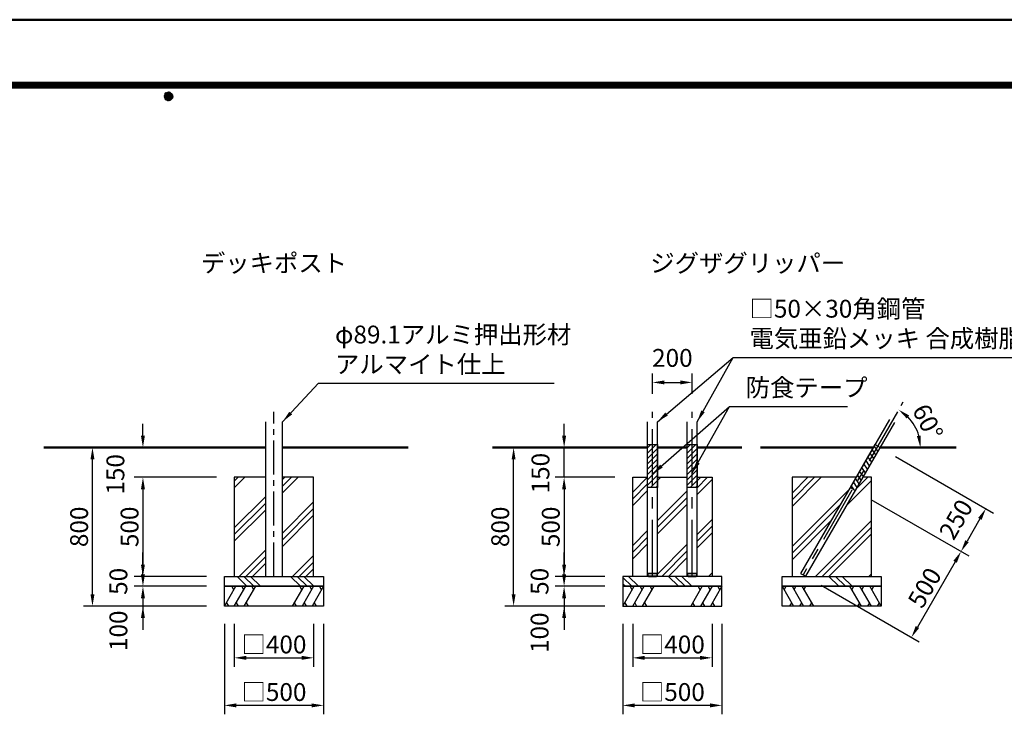
# Model space of a CAD drawing. Units: millimetres. Extents: x 0 to 29700, y 0 to 21000.
# Drawn here: x 13929 to 22201, y 15160 to 21000 of the extents above; entities that cross this region are included whole.
import ezdxf
from ezdxf.enums import TextEntityAlignment as Align

# ---------------------------------------------------------------- set-up
doc = ezdxf.new("R2010")
doc.units = ezdxf.units.MM
doc.header["$LTSCALE"] = 15
doc.linetypes.add('CENTER', pattern=[50.8, 31.75, -6.35, 6.35, -6.35])
doc.linetypes.add('CENTER2', pattern=[28.575, 19.05, -3.175, 3.175, -3.175])
doc.layers.get('0').update_dxf_attribs({"lineweight": 50})
doc.layers.get('DEFPOINTS').update_dxf_attribs({"lineweight": 50})
for name, color, linetype in [('P001', 131, 'Continuous'), ('P003', 231, 'Continuous'), ('P008', 241, 'Continuous'), ('P019', 71, 'Continuous'), ('P919', 75, 'Continuous'), ('P_1CENTER', 2, 'CENTER2'), ('P_3TEXT', 60, 'Continuous'), ('P_5DRAWFRAME', 104, 'Continuous')]:
    doc.layers.add(name, color=color, linetype=linetype)
doc.layers.add('P_2DIM', color=6, linetype='Continuous', lineweight=25)
doc.layers.add('P_7THICK', color=7, linetype='Continuous', lineweight=50)
doc.styles.add('BIGFONT', font='simplex.shx', dxfattribs={"bigfont": 'bigfont.shx'})
doc.dimstyles.new('DIMBIGFONT$0', dxfattribs={"dimscale": 50, "dimtxt": 3, "dimasz": 2, "dimexe": 1.5, "dimexo": 3, "dimgap": 0.75, "dimtad": 1, "dimdec": 0, "dimdsep": 46, "dimtxsty": 'BIGFONT', "dimcen": 0, "dimclrd": 256, "dimclre": 256, "dimclrt": 230, "dimadec": 0, "dimazin": 0, "dimtfac": 0.6, "dimtdec": 0, "dimtofl": 0, "dimtmove": 2, "dimatfit": 3, "dimfxl": 1, "dimtvp": 1, "dimtolj": 1, "dimarcsym": 0})
doc.dimstyles.new('DIMBIGFONT$2', dxfattribs={"dimscale": 50, "dimtxt": 3, "dimasz": 2, "dimexe": 1.5, "dimexo": 3, "dimgap": 0.75, "dimtad": 1, "dimdec": 1, "dimdsep": 46, "dimtxsty": 'BIGFONT', "dimcen": 0, "dimclrt": 230, "dimadec": 1, "dimazin": 0, "dimtfac": 0.6, "dimtdec": 1, "dimtofl": 0, "dimtmove": 0, "dimatfit": 3, "dimfxl": 1, "dimtvp": 1, "dimtolj": 1, "dimarcsym": 0})
doc.dimstyles.new('DIMBIGFONT$7', dxfattribs={"dimscale": 50, "dimtxt": 3, "dimasz": 2, "dimexe": 1.5, "dimexo": 3, "dimgap": 0.75, "dimtad": 1, "dimdec": 0, "dimdsep": 46, "dimtxsty": 'BIGFONT', "dimcen": 0, "dimclrd": 256, "dimclre": 256, "dimclrt": 230, "dimadec": 0, "dimazin": 0, "dimtfac": 0.6, "dimtdec": 0, "dimtofl": 0, "dimtmove": 2, "dimatfit": 3, "dimfxl": 1, "dimtvp": 1, "dimtolj": 1, "dimarcsym": 0})
pattern_1 = [(45, (-18786.06, 21707.66), (-224.5064, 224.5064), []), (45, (-18814.12, 21735.72), (-224.5064, 224.5064), []), (45, (-18842.2, 21763.8), (-224.5064, 224.5064), [])]
pattern_2 = [(315, (-18786.06, 21707.66), (224.5064, 224.5064), []), (315, (-18758, 21735.72), (224.5064, 224.5064), []), (315, (-18729.93, 21763.8), (224.5064, 224.5064), [])]

# ---------------------------------------------------------------- blocks, each defined once
blk = doc.blocks.new('*D65')
at = {"layer": 'DEFPOINTS', "color": 0}
for p in [(15732, 16069.3), (16398.7, 16069.3), (16398.7, 15634.8)]:
    blk.add_point(p, dxfattribs=at)
at = {"layer": 'P_2DIM', "lineweight": -2}
for p, q in [((15732, 15919.3), (15732, 15559.8)), ((16398.7, 15919.3), (16398.7, 15559.8)), ((15832, 15634.8), (16298.7, 15634.8))]:
    blk.add_line(p, q, dxfattribs=at)
at = {"layer": 'P_2DIM'}
for points in [[(15832, 15651.4), (15832, 15618.1), (15732, 15634.8)], [(16298.7, 15618.1), (16298.7, 15651.4), (16398.7, 15634.8)]]:
    blk.add_solid(points, dxfattribs=at)
at = {"layer": 'P_2DIM', "color": 230, "insert": (16065.4, 15747.3), "char_height": 150, "attachment_point": 5, "style": 'BIGFONT'}
blk.add_mtext('\\A1;□400', dxfattribs=at)
blk = doc.blocks.new('*D66')
at = {"layer": 'DEFPOINTS', "color": 0}
for p in [(15648.7, 16069.3), (16482, 16069.3), (15648.7, 15234.8)]:
    blk.add_point(p, dxfattribs=at)
at = {"layer": 'P_2DIM', "lineweight": -2}
for p, q in [((15648.7, 15919.3), (15648.7, 15159.8)), ((16482, 15919.3), (16482, 15159.8)), ((16382, 15234.8), (15748.7, 15234.8))]:
    blk.add_line(p, q, dxfattribs=at)
at = {"layer": 'P_2DIM'}
for points in [[(15748.7, 15251.4), (15748.7, 15218.1), (15648.7, 15234.8)], [(16382, 15218.1), (16382, 15251.4), (16482, 15234.8)]]:
    blk.add_solid(points, dxfattribs=at)
at = {"layer": 'P_2DIM', "color": 230, "insert": (16065.4, 15347.3), "char_height": 150, "attachment_point": 5, "style": 'BIGFONT'}
blk.add_mtext('\\A1;□500', dxfattribs=at)
blk = doc.blocks.new('*D67')
at = {"layer": 'DEFPOINTS', "color": 0}
for p in [(15648.7, 16236), (14964.3, 16069.3), (15648.7, 16069.3)]:
    blk.add_point(p, dxfattribs=at)
at = {"layer": 'P_2DIM', "lineweight": -2}
for p, q in [((14964.3, 16336), (14964.3, 16436)), ((15498.7, 16236), (14889.3, 16236)), ((15498.7, 16069.3), (14889.3, 16069.3)), ((14964.3, 15969.3), (14964.3, 15869.3))]:
    blk.add_line(p, q, dxfattribs=at)
at = {"layer": 'P_2DIM'}
for points in [[(14947.6, 16336), (14980.9, 16336), (14964.3, 16236)], [(14980.9, 15969.3), (14947.6, 15969.3), (14964.3, 16069.3)]]:
    blk.add_solid(points, dxfattribs=at)
at = {"layer": 'P_2DIM', "color": 230, "insert": (14758, 15862.2), "char_height": 150, "attachment_point": 5, "rotation": 90, "style": 'BIGFONT'}
blk.add_mtext('\\A1;100', dxfattribs=at)
blk = doc.blocks.new('*D68')
at = {"layer": 'DEFPOINTS', "color": 0}
for p in [(14964.3, 17402.6), (15690.4, 17402.6), (15732, 17152.6)]:
    blk.add_point(p, dxfattribs=at)
at = {"layer": 'P_2DIM', "lineweight": -2}
for p, q in [((14964.3, 17502.6), (14964.3, 17602.6)), ((15540.4, 17402.6), (14889.3, 17402.6)), ((15582, 17152.6), (14889.3, 17152.6)), ((14964.3, 17052.6), (14964.3, 16952.6))]:
    blk.add_line(p, q, dxfattribs=at)
at = {"layer": 'P_2DIM'}
for points in [[(14947.6, 17502.6), (14980.9, 17502.6), (14964.3, 17402.6)], [(14980.9, 17052.6), (14947.6, 17052.6), (14964.3, 17152.6)]]:
    blk.add_solid(points, dxfattribs=at)
at = {"layer": 'P_2DIM', "color": 230, "insert": (14732.8, 17177.3), "char_height": 150, "attachment_point": 5, "rotation": 90, "style": 'BIGFONT'}
blk.add_mtext('\\A1;150', dxfattribs=at)
blk = doc.blocks.new('*D69')
at = {"layer": 'DEFPOINTS', "color": 0}
for p in [(15648.7, 16319.3), (14964.3, 16236), (15648.7, 16236)]:
    blk.add_point(p, dxfattribs=at)
at = {"layer": 'P_2DIM', "lineweight": -2}
for p, q in [((14964.3, 16419.3), (14964.3, 16519.3)), ((15498.7, 16319.3), (14889.3, 16319.3)), ((15498.7, 16236), (14889.3, 16236)), ((14964.3, 16136), (14964.3, 16036))]:
    blk.add_line(p, q, dxfattribs=at)
at = {"layer": 'P_2DIM'}
for points in [[(14947.6, 16419.3), (14980.9, 16419.3), (14964.3, 16319.3)], [(14980.9, 16136), (14947.6, 16136), (14964.3, 16236)]]:
    blk.add_solid(points, dxfattribs=at)
at = {"layer": 'P_2DIM', "color": 230, "insert": (14758, 16277.6), "char_height": 150, "attachment_point": 5, "rotation": 90, "style": 'BIGFONT'}
blk.add_mtext('\\A1;50', dxfattribs=at)
blk = doc.blocks.new('*D70')
at = {"layer": 'DEFPOINTS', "color": 0}
for p in [(15732, 17152.6), (14964.3, 16319.3), (15648.7, 16319.3)]:
    blk.add_point(p, dxfattribs=at)
at = {"layer": 'P_2DIM', "lineweight": -2}
for p, q in [((15582, 17152.6), (14889.3, 17152.6)), ((14964.3, 17052.6), (14964.3, 16419.3)), ((15498.7, 16319.3), (14889.3, 16319.3))]:
    blk.add_line(p, q, dxfattribs=at)
at = {"layer": 'P_2DIM'}
for points in [[(14980.9, 17052.6), (14947.6, 17052.6), (14964.3, 17152.6)], [(14947.6, 16419.3), (14980.9, 16419.3), (14964.3, 16319.3)]]:
    blk.add_solid(points, dxfattribs=at)
at = {"layer": 'P_2DIM', "color": 230, "insert": (14851.8, 16736), "char_height": 150, "attachment_point": 5, "rotation": 90, "style": 'BIGFONT'}
blk.add_mtext('\\A1;500', dxfattribs=at)
blk = doc.blocks.new('*D71')
at = {"layer": 'DEFPOINTS', "color": 0}
for p in [(14540.4, 17402.6), (15498.7, 17402.6), (15498.7, 16069.3)]:
    blk.add_point(p, dxfattribs=at)
at = {"layer": 'P_2DIM', "lineweight": -2}
for p, q in [((15348.7, 17402.6), (14465.4, 17402.6)), ((14540.4, 16169.3), (14540.4, 17302.6)), ((15348.7, 16069.3), (14465.4, 16069.3))]:
    blk.add_line(p, q, dxfattribs=at)
at = {"layer": 'P_2DIM'}
for points in [[(14557.1, 17302.6), (14523.7, 17302.6), (14540.4, 17402.6)], [(14523.7, 16169.3), (14557.1, 16169.3), (14540.4, 16069.3)]]:
    blk.add_solid(points, dxfattribs=at)
at = {"layer": 'P_2DIM', "color": 230, "insert": (14427.9, 16736), "char_height": 150, "attachment_point": 5, "rotation": 90, "style": 'BIGFONT'}
blk.add_mtext('\\A1;800', dxfattribs=at)
blk = doc.blocks.new('*D72')
at = {"layer": 'DEFPOINTS', "color": 0}
for p in [(20949.6, 17041.8), (20533, 16320.1), (21421.3, 15807.2)]:
    blk.add_point(p, dxfattribs=at)
at = {"layer": 'P_2DIM', "lineweight": -2}
for p, q in [((21079.5, 16966.8), (21902.9, 16491.4)), ((21788, 16442.3), (21471.3, 15893.8)), ((20662.9, 16245.1), (21486.3, 15769.7))]:
    blk.add_line(p, q, dxfattribs=at)
at = {"layer": 'P_2DIM'}
for points in [[(21802.4, 16434), (21773.5, 16450.6), (21838, 16528.9)], [(21456.9, 15902.1), (21485.8, 15885.5), (21421.3, 15807.2)]]:
    blk.add_solid(points, dxfattribs=at)
at = {"layer": 'P_2DIM', "color": 230, "insert": (21532.2, 16224.3), "char_height": 150, "attachment_point": 5, "rotation": 60, "style": 'BIGFONT'}
blk.add_mtext('\\A1;500', dxfattribs=at)
blk = doc.blocks.new('*D73')
at = {"layer": 'DEFPOINTS', "color": 0}
for p in [(18995.7, 16319.3), (18503, 16236), (18995.7, 16236)]:
    blk.add_point(p, dxfattribs=at)
at = {"layer": 'P_2DIM', "lineweight": -2}
for p, q in [((18503, 16419.3), (18503, 16519.3)), ((18845.7, 16319.3), (18428, 16319.3)), ((18845.7, 16236), (18428, 16236)), ((18503, 16136), (18503, 16036))]:
    blk.add_line(p, q, dxfattribs=at)
at = {"layer": 'P_2DIM'}
for points in [[(18486.3, 16419.3), (18519.7, 16419.3), (18503, 16319.3)], [(18519.7, 16136), (18486.3, 16136), (18503, 16236)]]:
    blk.add_solid(points, dxfattribs=at)
at = {"layer": 'P_2DIM', "color": 230, "insert": (18296.8, 16277.6), "char_height": 150, "attachment_point": 5, "rotation": 90, "style": 'BIGFONT'}
blk.add_mtext('\\A1;50', dxfattribs=at)
blk = doc.blocks.new('*D74')
at = {"layer": 'DEFPOINTS', "color": 0}
for p in [(18995.7, 16236), (18503, 16069.3), (18995.7, 16069.3)]:
    blk.add_point(p, dxfattribs=at)
at = {"layer": 'P_2DIM', "lineweight": -2}
for p, q in [((18503, 16336), (18503, 16436)), ((18845.7, 16236), (18428, 16236)), ((18845.7, 16069.3), (18428, 16069.3)), ((18503, 15969.3), (18503, 15869.3))]:
    blk.add_line(p, q, dxfattribs=at)
at = {"layer": 'P_2DIM'}
for points in [[(18486.3, 16336), (18519.7, 16336), (18503, 16236)], [(18519.7, 15969.3), (18486.3, 15969.3), (18503, 16069.3)]]:
    blk.add_solid(points, dxfattribs=at)
at = {"layer": 'P_2DIM', "color": 230, "insert": (18296.8, 15846), "char_height": 150, "attachment_point": 5, "rotation": 90, "style": 'BIGFONT'}
blk.add_mtext('\\A1;100', dxfattribs=at)
blk = doc.blocks.new('*D75')
at = {"layer": 'DEFPOINTS', "color": 0}
for p in [(18078.6, 17402.6), (19079.1, 17402.6), (18995.7, 16069.3)]:
    blk.add_point(p, dxfattribs=at)
at = {"layer": 'P_2DIM', "lineweight": -2}
for p, q in [((18929.1, 17402.6), (18003.6, 17402.6)), ((18078.6, 16169.3), (18078.6, 17302.6)), ((18845.7, 16069.3), (18003.6, 16069.3))]:
    blk.add_line(p, q, dxfattribs=at)
at = {"layer": 'P_2DIM'}
for points in [[(18095.3, 17302.6), (18062, 17302.6), (18078.6, 17402.6)], [(18062, 16169.3), (18095.3, 16169.3), (18078.6, 16069.3)]]:
    blk.add_solid(points, dxfattribs=at)
at = {"layer": 'P_2DIM', "color": 230, "insert": (17966.1, 16736), "char_height": 150, "attachment_point": 5, "rotation": 90, "style": 'BIGFONT'}
blk.add_mtext('\\A1;800', dxfattribs=at)
blk = doc.blocks.new('*D76')
at = {"layer": 'DEFPOINTS', "color": 0}
for p in [(18995.7, 16069.3), (19829.1, 16069.3), (18995.7, 15234.8)]:
    blk.add_point(p, dxfattribs=at)
at = {"layer": 'P_2DIM', "lineweight": -2}
for p, q in [((18995.7, 15919.3), (18995.7, 15159.8)), ((19829.1, 15919.3), (19829.1, 15159.8)), ((19729.1, 15234.8), (19095.7, 15234.8))]:
    blk.add_line(p, q, dxfattribs=at)
at = {"layer": 'P_2DIM'}
for points in [[(19095.7, 15251.4), (19095.7, 15218.1), (18995.7, 15234.8)], [(19729.1, 15218.1), (19729.1, 15251.4), (19829.1, 15234.8)]]:
    blk.add_solid(points, dxfattribs=at)
at = {"layer": 'P_2DIM', "color": 230, "insert": (19412.4, 15347.3), "char_height": 150, "attachment_point": 5, "style": 'BIGFONT'}
blk.add_mtext('\\A1;□500', dxfattribs=at)
blk = doc.blocks.new('*D77')
at = {"layer": 'DEFPOINTS', "color": 0}
for p in [(19079.1, 16069.3), (19745.7, 16069.3), (19745.7, 15634.8)]:
    blk.add_point(p, dxfattribs=at)
at = {"layer": 'P_2DIM', "lineweight": -2}
for p, q in [((19079.1, 15919.3), (19079.1, 15559.8)), ((19745.7, 15919.3), (19745.7, 15559.8)), ((19179.1, 15634.8), (19645.7, 15634.8))]:
    blk.add_line(p, q, dxfattribs=at)
at = {"layer": 'P_2DIM'}
for points in [[(19179.1, 15651.4), (19179.1, 15618.1), (19079.1, 15634.8)], [(19645.7, 15618.1), (19645.7, 15651.4), (19745.7, 15634.8)]]:
    blk.add_solid(points, dxfattribs=at)
at = {"layer": 'P_2DIM', "color": 230, "insert": (19412.4, 15747.3), "char_height": 150, "attachment_point": 5, "style": 'BIGFONT'}
blk.add_mtext('\\A1;□400', dxfattribs=at)
blk = doc.blocks.new('*D78')
at = {"layer": 'DEFPOINTS', "color": 0}
for p in [(18503, 17402.6), (19079.1, 17402.6), (19079.1, 17152.6)]:
    blk.add_point(p, dxfattribs=at)
at = {"layer": 'P_2DIM', "lineweight": -2}
for p, q in [((18503, 17502.6), (18503, 17602.6)), ((18929.1, 17402.6), (18428, 17402.6)), ((18503, 17152.6), (18503, 17402.6)), ((18929.1, 17152.6), (18428, 17152.6)), ((18503, 17052.6), (18503, 16952.6))]:
    blk.add_line(p, q, dxfattribs=at)
at = {"layer": 'P_2DIM'}
for points in [[(18486.3, 17502.6), (18519.7, 17502.6), (18503, 17402.6)], [(18519.7, 17052.6), (18486.3, 17052.6), (18503, 17152.6)]]:
    blk.add_solid(points, dxfattribs=at)
at = {"layer": 'P_2DIM', "color": 230, "insert": (18304.1, 17187.3), "char_height": 150, "attachment_point": 5, "rotation": 90, "style": 'BIGFONT'}
blk.add_mtext('\\A1;150', dxfattribs=at)
blk = doc.blocks.new('*D79')
at = {"layer": 'DEFPOINTS', "color": 0}
for p in [(19079.1, 17152.6), (18503, 16319.3), (18995.7, 16319.3)]:
    blk.add_point(p, dxfattribs=at)
at = {"layer": 'P_2DIM', "lineweight": -2}
for p, q in [((18929.1, 17152.6), (18428, 17152.6)), ((18503, 17052.6), (18503, 16419.3)), ((18845.7, 16319.3), (18428, 16319.3))]:
    blk.add_line(p, q, dxfattribs=at)
at = {"layer": 'P_2DIM'}
for points in [[(18519.7, 17052.6), (18486.3, 17052.6), (18503, 17152.6)], [(18486.3, 16419.3), (18519.7, 16419.3), (18503, 16319.3)]]:
    blk.add_solid(points, dxfattribs=at)
at = {"layer": 'P_2DIM', "color": 230, "insert": (18390.5, 16736), "char_height": 150, "attachment_point": 5, "rotation": 90, "style": 'BIGFONT'}
blk.add_mtext('\\A1;500', dxfattribs=at)
blk = doc.blocks.new('*D80')
at = {"layer": 'DEFPOINTS', "color": 0}
for p in [(19579.1, 17950.3), (19245.7, 17703.1), (19579.1, 17703.1)]:
    blk.add_point(p, dxfattribs=at)
at = {"layer": 'P_2DIM', "lineweight": -2}
for p, q in [((19245.7, 17853.1), (19245.7, 18025.3)), ((19579.1, 17853.1), (19579.1, 18025.3)), ((19345.7, 17950.3), (19479.1, 17950.3))]:
    blk.add_line(p, q, dxfattribs=at)
at = {"layer": 'P_2DIM'}
for points in [[(19345.7, 17967), (19345.7, 17933.7), (19245.7, 17950.3)], [(19479.1, 17933.7), (19479.1, 17967), (19579.1, 17950.3)]]:
    blk.add_solid(points, dxfattribs=at)
at = {"layer": 'P_2DIM', "color": 230, "insert": (19412.4, 18156.6), "char_height": 150, "attachment_point": 5, "style": 'BIGFONT'}
blk.add_mtext('\\A1;200', dxfattribs=at)
blk = doc.blocks.new('*D81')
at = {"layer": 'DEFPOINTS', "color": 0}
for p in [(21158, 17402.6), (20949.6, 17041.8), (21838, 16528.9)]:
    blk.add_point(p, dxfattribs=at)
at = {"layer": 'P_2DIM', "lineweight": -2}
for p, q in [((21287.9, 17327.6), (22111.3, 16852.2)), ((21079.5, 16966.8), (21902.9, 16491.4)), ((21996.3, 16803.1), (21888, 16615.5))]:
    blk.add_line(p, q, dxfattribs=at)
at = {"layer": 'P_2DIM'}
for points in [[(22010.8, 16794.8), (21981.9, 16811.5), (22046.3, 16889.7)], [(21873.5, 16623.8), (21902.4, 16607.2), (21838, 16528.9)]]:
    blk.add_solid(points, dxfattribs=at)
at = {"layer": 'P_2DIM', "color": 230, "insert": (21795.3, 16798.6), "char_height": 150, "attachment_point": 5, "rotation": 60, "style": 'BIGFONT'}
blk.add_mtext('\\A1;250', dxfattribs=at)
blk = doc.blocks.new('*D82')
at = {"layer": 'DEFPOINTS', "color": 0}
for p in [(21258.5, 17626.7), (21410.7, 17638.9), (21158, 17402.6), (21797.1, 17402.6), (20511.8, 16333.5)]:
    blk.add_point(p, dxfattribs=at)
at = {"layer": 'P_2DIM', "color": 0, "lineweight": -2}
blk.add_line((21333.5, 17756.6), (21350.4, 17785.9), dxfattribs=at)
blk.add_arc((21129.1, 17402.6), 367.6, 15.63572, 44.36428, dxfattribs=at)
at = {"layer": 'P_2DIM', "color": 0}
for points in [[(21402.1, 17672.8), (21381.7, 17646.5), (21312.9, 17721)], [(21466.6, 17499.4), (21499.6, 17504), (21496.7, 17402.6)]]:
    blk.add_solid(points, dxfattribs=at)
at = {"layer": 'P_2DIM', "color": 230, "insert": (21558.4, 17617.6), "char_height": 150, "attachment_point": 5, "rotation": 296.60108, "style": 'BIGFONT'}
blk.add_mtext('\\A1;60%%d', dxfattribs=at)
blk = doc.blocks.new('DFP2')
at = {"color": 0}
for p, q in [((26.35, 409.5), (580.85, 409.5)), ((26.35, 409.4), (580.85, 409.4)), ((580.85, 409.3), (26.35, 409.3)), ((26.35, 409.2), (580.85, 409.2)), ((26.35, 409.1), (580.85, 409.1)), ((26.35, 409), (580.85, 409)), ((580.85, 408.9), (26.35, 408.9)), ((580.85, 408.8), (26.35, 408.8)), ((580.85, 408.7), (26.35, 408.7)), ((580.85, 408.6), (26.35, 408.6)), ((580.85, 408.5), (26.35, 408.5)), ((302.85, 407.1), (303.6, 407.85)), ((302.85, 407.1), (303.6, 406.35)), ((302.86, 406.97), (303.73, 407.84)), ((302.86, 407.23), (303.73, 406.36)), ((302.87, 407.26), (303.44, 407.83)), ((302.89, 406.86), (303.84, 407.81)), ((302.89, 407.34), (303.84, 406.39)), ((302.93, 406.76), (303.94, 407.77)), ((302.93, 407.44), (303.94, 406.43)), ((302.96, 407.5), (303.2, 407.74)), ((302.99, 406.67), (304.03, 407.71)), ((302.99, 407.53), (304.03, 406.49)), ((303.05, 406.59), (304.11, 407.65)), ((303.05, 407.61), (304.11, 406.55)), ((303.12, 407.68), (304.18, 406.62)), ((303.12, 406.52), (304.18, 407.58)), ((303.2, 407.74), (304.24, 406.7)), ((303.2, 406.46), (304.24, 407.5)), ((303.3, 407.79), (304.29, 406.8)), ((303.3, 406.41), (304.29, 407.4)), ((303.4, 407.82), (304.32, 406.9)), ((303.4, 406.38), (304.32, 407.3)), ((303.52, 407.85), (304.35, 407.02)), ((303.52, 406.35), (304.35, 407.18)), ((303.66, 407.85), (304.35, 407.16)), ((303.66, 406.35), (304.35, 407.04)), ((303.83, 407.81), (304.31, 407.33)), ((302.87, 406.94), (303.44, 406.37)), ((302.96, 406.7), (303.2, 406.46)), ((303.83, 406.39), (304.31, 406.87))]:
    blk.add_line(p, q, dxfattribs=at)
at = {"layer": 'DEFPOINTS', "color": 0}
blk.add_line((0, 420), (594, 420), dxfattribs=at)
at = {"color": 83, "ltscale": 0.5, "style": 'BIGFONT', "flags": 8}
for tag, p in [('REV05', (34.1, 32.19)), ('REV04', (34.1, 27.14)), ('REV03', (34.1, 21.89)), ('REV02', (34.1, 16.64)), ('REV01', (34.1, 11.39))]:
    blk.add_attdef(tag, text='', height=2, dxfattribs=at).set_placement(p, align=Align.BOTTOM_LEFT)
for tag, p in [('REVD5', (101.67, 32.19)), ('R5D', (116.23, 32.19)), ('R5C', (125.35, 32.19)), ('R5A', (134.48, 32.19)), ('R4C', (125.35, 27.14)), ('REVD4', (101.67, 27.14)), ('R4D', (116.23, 27.14)), ('R4A', (134.48, 27.14)), ('REVD3', (101.67, 21.89)), ('R3D', (116.23, 21.89)), ('R3C', (125.35, 21.89)), ('R3A', (134.48, 21.89)), ('REVD2', (101.67, 16.64)), ('R2D', (116.23, 16.64)), ('R2C', (125.35, 16.64)), ('R2A', (134.48, 16.64)), ('REVD1', (101.67, 11.39)), ('R1D', (116.23, 11.39)), ('R1C', (125.35, 11.39)), ('R1A', (134.48, 11.39))]:
    blk.add_attdef(tag, text='', height=2, dxfattribs=at).set_placement(p, align=Align.BOTTOM_CENTER)
at = {"color": 83, "ltscale": 0.5, "style": 'BIGFONT'}
for tag, height, p in [('PROJECT1', 4, (429.42, 29.5)), ('DATE', 3, (503.03, 29.02)), ('SCALE', 3, (542.35, 28.81)), ('PROJECT2', 4, (430.24, 20.28)), ('PROJECT3', 4, (430.24, 11.59)), ('DWGNO', 3, (513.51, 12.49))]:
    blk.add_attdef(tag, text='', height=height, dxfattribs=at).set_placement(p, align=Align.BOTTOM_CENTER)

msp = doc.modelspace()

# ---------------------------------------------------------------- hatches: boundary and pattern name
at = {"layer": 'P008'}
h = msp.add_hatch(dxfattribs=at)
h.set_pattern_fill('ANSI31', color=256, scale=10, style=0)
h.set_pattern_definition([(45, (-18786.06, 21707.658), (-22.45064, 22.45064), [])])
h.paths.add_polyline_path([(19204.06, 17427.63), (19287.39, 17427.63), (19287.39, 17066.78), (19204.06, 17066.78)])
h = msp.add_hatch(dxfattribs=at)
h.set_pattern_fill('ANSI31', color=256, scale=10, style=0)
h.set_pattern_definition([(45, (-18452.728, 21707.658), (-22.45064, 22.45064), [])])
h.paths.add_polyline_path([(19537.39, 17427.63), (19620.72, 17427.63), (19620.72, 17066.78), (19537.39, 17066.78)])
h = msp.add_hatch(dxfattribs=at)
h.set_pattern_fill('ANSI31', color=256, scale=10, angle=80, style=0)
h.set_pattern_definition([(125, (4885.98, 5932.597), (-26.008077, -18.21105), [])])
h.paths.add_polyline_path([(20906.33, 17066.78), (20949.63, 17041.78), (21157.97, 17402.63), (21114.67, 17427.63)])
at = {"layer": 'P919'}
h = msp.add_hatch(dxfattribs=at)
h.set_pattern_fill('PLAST', color=256, scale=50, angle=45, style=0)
h.set_pattern_definition([(45, (10809.5, 12590.7), (-224.506, 224.506), []), (45, (10781.44, 12618.76), (-224.506, 224.506), []), (45, (10753.37, 12646.82), (-224.506, 224.506), [])])
h.paths.add_polyline_path([(15993.12, 17152.63), (15732.04, 17152.63), (15732.04, 16319.29), (15993.12, 16319.29)])
h.paths.add_polyline_path([(16398.71, 17152.63), (16137.62, 17152.63), (16137.62, 16319.29), (16398.71, 16319.29)])
h = msp.add_hatch(dxfattribs=at)
h.set_pattern_fill('PLAST', color=256, scale=50, angle=45, style=0)
h.set_pattern_definition(pattern_1)
edge = h.paths.add_edge_path()
edge.add_line((19204.06, 17152.63), (19079.06, 17152.63))
edge.add_line((19079.06, 17152.63), (19079.06, 16319.29))
edge.add_line((19079.06, 16319.29), (19208.92, 16319.29))
edge.add_ellipse((19211.73, 16323.13), major_axis=(7.67, 0), ratio=0.5, start_angle=180, end_angle=270, ccw=False)
edge.add_line((19204.06, 16323.13), (19204.06, 17152.63))
edge = h.paths.add_edge_path()
edge.add_line((19537.39, 17066.78), (19537.39, 17066.78))
edge.add_line((19537.39, 17066.78), (19537.39, 17152.63))
edge.add_line((19537.39, 17152.63), (19287.39, 17152.63))
edge.add_line((19287.39, 17152.63), (19287.39, 17066.78))
edge.add_line((19287.39, 17066.78), (19287.39, 16323.13))
edge.add_ellipse((19279.73, 16323.13), major_axis=(-7.67, 0), ratio=0.5, start_angle=90, end_angle=180, ccw=False)
edge.add_line((19282.53, 16319.29), (19542.25, 16319.29))
edge.add_ellipse((19545.06, 16323.13), major_axis=(7.67, 0), ratio=0.5, start_angle=180, end_angle=270, ccw=False)
edge.add_line((19537.39, 16323.13), (19537.39, 17066.78))
edge = h.paths.add_edge_path()
edge.add_line((19745.72, 17152.63), (19620.73, 17152.63))
edge.add_line((19620.73, 17152.63), (19620.73, 16323.13))
edge.add_ellipse((19613.06, 16323.13), major_axis=(-7.67, 0), ratio=0.5, start_angle=90, end_angle=180, ccw=False)
edge.add_line((19615.87, 16319.29), (19745.72, 16319.29))
edge.add_line((19745.72, 16319.29), (19745.72, 17152.63))
h = msp.add_hatch(dxfattribs=at)
h.set_pattern_fill('PLAST', color=256, scale=50, angle=45, style=0)
h.set_pattern_definition(pattern_1)
h.paths.add_polyline_path([(20955.9, 17152.63), (20417.66, 17152.63), (20417.66, 16319.29), (21084.33, 16319.29), (21084.33, 17152.63), (21013.63, 17152.63), (20949.63, 17041.78), (20533.46, 16320.95), (20490.16, 16345.95)])
h = msp.add_hatch(dxfattribs=at)
h.set_pattern_fill('PLAST', color=256, scale=50, angle=315, style=0)
h.set_pattern_definition([(315, (4152.22, 18043.66), (224.506, 224.506), []), (315, (4180.3, 18071.73), (224.506, 224.506), []), (315, (4208.35, 18099.8), (224.506, 224.506), [])])
h.paths.add_polyline_path([(15648.71, 16319.29), (16482.04, 16319.29), (16482.04, 16235.96), (15648.71, 16235.96)])
h = msp.add_hatch(dxfattribs=at)
h.set_pattern_fill('PLAST', color=256, scale=50, angle=315, style=0)
h.set_pattern_definition(pattern_2)
h.paths.add_polyline_path([(19662.39, 16319.29), (18995.72, 16319.29), (18995.72, 16235.96), (19662.39, 16235.96)])
h = msp.add_hatch(dxfattribs=at)
h.set_pattern_fill('PLAST', color=256, scale=50, angle=315, style=0)
h.set_pattern_definition(pattern_2)
h.paths.add_polyline_path([(20501, 16319.29), (21167.66, 16319.29), (21167.66, 16235.96), (20501, 16235.96)])

# ---------------------------------------------------------------- linework, layer by layer
at = {"layer": 'P001'}
msp.add_lwpolyline([(15993.12, 17620), (15993.12, 16319.29), (16137.62, 16319.29), (16137.62, 17620)], dxfattribs=at)
at = {"layer": 'P003'}
for p, q in [((21236.81, 17639.18), (20489.67, 16345.09)), ((19204.06, 16323.13), (19204.06, 17619.78)), ((19287.39, 16323.13), (19287.39, 17619.78)), ((19537.39, 16323.13), (19537.39, 17619.78)), ((19620.73, 16323.13), (19620.73, 17619.78)), ((20532.97, 16320.09), (21280.11, 17614.18)), ((19207.89, 16323.13), (19207.89, 16340.46)), ((19279.73, 16344.29), (19211.73, 16344.29)), ((19211.73, 16342.38), (19279.73, 16342.38)), ((19279.73, 16321.21), (19211.73, 16321.21)), ((19211.73, 16319.29), (19279.73, 16319.29)), ((19283.56, 16323.13), (19283.56, 16340.46)), ((19541.23, 16323.13), (19541.23, 16340.46)), ((19613.06, 16344.29), (19545.06, 16344.29)), ((19545.06, 16342.38), (19613.06, 16342.38)), ((19613.06, 16321.21), (19545.06, 16321.21)), ((19545.06, 16319.29), (19613.06, 16319.29)), ((19616.89, 16323.13), (19616.89, 16340.46)), ((20489.67, 16345.09), (20532.97, 16320.09))]:
    msp.add_line(p, q, dxfattribs=at)
for centre, major_axis, start_param, end_param in [((19211.73, 16340.46), (-7.67, 0), -1.5707963, 0), ((19211.73, 16323.13), (7.67, 0), 3.1415927, 4.712389), ((19211.73, 16340.46), (3.83, 0), 1.5707963, 3.1415927), ((19211.73, 16323.13), (-3.83, 0), 0, 1.5707963), ((19545.06, 16340.46), (-7.67, 0), -1.5707963, 0), ((19545.06, 16323.13), (7.67, 0), 3.1415927, 4.712389), ((19545.06, 16340.46), (3.83, 0), 1.5707963, 3.1415927), ((19545.06, 16323.13), (-3.83, 0), 0, 1.5707963)]:
    msp.add_ellipse(centre, major_axis=major_axis, ratio=0.5, start_param=start_param, end_param=end_param, dxfattribs=at)
at = {"layer": 'P003', "extrusion": (0, 0, -1)}
for centre, major_axis, start_param, end_param in [((19279.73, 16340.46), (7.67, 0), -1.5707963, 0), ((19279.73, 16340.46), (-3.83, 0), 1.5707963, 3.1415927), ((19279.73, 16323.13), (-7.67, 0), 3.1415927, 4.712389), ((19279.73, 16323.13), (3.83, 0), 0, 1.5707963), ((19613.06, 16340.46), (7.67, 0), -1.5707963, 0), ((19613.06, 16340.46), (-3.83, 0), 1.5707963, 3.1415927), ((19613.06, 16323.13), (-7.67, 0), 3.1415927, 4.712389), ((19613.06, 16323.13), (3.83, 0), 0, 1.5707963)]:
    msp.add_ellipse(centre, major_axis=major_axis, ratio=0.5, start_param=start_param, end_param=end_param, dxfattribs=at)
at = {"layer": 'P008'}
for points in [[(19204.06, 17427.63), (19287.39, 17427.63), (19287.39, 17066.78), (19204.06, 17066.78)], [(19537.39, 17427.63), (19620.72, 17427.63), (19620.72, 17066.78), (19537.39, 17066.78)], [(20906.33, 17066.78), (20949.63, 17041.78), (21157.97, 17402.63), (21114.67, 17427.63)]]:
    msp.add_lwpolyline(points, close=True, dxfattribs=at)
at = {"layer": 'P019'}
for points in [[(15993.12, 17152.63), (15732.04, 17152.63), (15732.04, 16319.29), (16398.71, 16319.29), (16398.71, 17152.63), (16137.62, 17152.63)], [(19620.72, 17152.63), (19745.72, 17152.63), (19745.72, 16319.29), (19079.06, 16319.29), (19079.06, 17152.63), (19204.06, 17152.63)], [(19287.39, 17152.63), (19537.39, 17152.63)], [(20955.9, 17152.63), (20417.66, 17152.63), (20417.66, 16319.29), (21084.33, 16319.29), (21084.33, 17152.63), (21013.63, 17152.63)]]:
    msp.add_lwpolyline(points, dxfattribs=at)
for points in [[(15648.71, 16319.29), (16482.04, 16319.29), (16482.04, 16235.96), (15648.71, 16235.96)], [(18995.72, 16319.29), (18995.72, 16235.96), (19829.06, 16235.96), (19829.06, 16319.29)], [(21167.66, 16319.29), (21167.66, 16235.96), (20334.33, 16235.96), (20334.33, 16319.29)], [(15648.71, 16235.96), (16482.04, 16235.96), (16482.04, 16069.29), (15648.71, 16069.29)], [(18995.72, 16235.96), (18995.72, 16069.29), (19829.06, 16069.29), (19829.06, 16235.96)], [(21167.66, 16235.96), (21167.66, 16069.29), (20334.33, 16069.29), (20334.33, 16235.96)]]:
    msp.add_lwpolyline(points, close=True, dxfattribs=at)
at = {"layer": 'P919'}
for p, q in [((15648.71, 16069.29), (15744.93, 16235.96)), ((15728.26, 16207.09), (15711.6, 16235.96)), ((15732.04, 16069.29), (15828.26, 16235.96)), ((15811.6, 16207.09), (15794.93, 16235.96)), ((15815.37, 16069.29), (15911.6, 16235.96)), ((15894.93, 16207.09), (15878.26, 16235.96)), ((16315.37, 16235.96), (16219.15, 16069.29)), ((16298.71, 16207.09), (16282.04, 16235.96)), ((16398.71, 16235.96), (16302.48, 16069.29)), ((16382.04, 16207.09), (16365.37, 16235.96)), ((16482.04, 16235.96), (16385.81, 16069.29)), ((16465.37, 16207.09), (16448.71, 16235.96)), ((18995.72, 16069.29), (19091.95, 16235.96)), ((19075.28, 16207.09), (19058.62, 16235.96)), ((19079.06, 16069.29), (19175.28, 16235.96)), ((19158.62, 16207.09), (19141.95, 16235.96)), ((19162.39, 16069.29), (19258.62, 16235.96)), ((19241.95, 16207.09), (19225.28, 16235.96)), ((19662.39, 16235.96), (19566.17, 16069.29)), ((19645.72, 16207.09), (19629.06, 16235.96)), ((19745.72, 16235.96), (19649.5, 16069.29)), ((19729.06, 16207.09), (19712.39, 16235.96)), ((19829.06, 16235.96), (19732.83, 16069.29)), ((19812.39, 16207.09), (19795.72, 16235.96)), ((20334.33, 16235.96), (20430.55, 16069.29)), ((20351, 16207.09), (20367.66, 16235.96)), ((20417.66, 16235.96), (20513.89, 16069.29)), ((20434.33, 16207.09), (20451, 16235.96)), ((20501, 16235.96), (20597.22, 16069.29)), ((20517.66, 16207.09), (20534.33, 16235.96)), ((21001, 16069.29), (20904.77, 16235.96)), ((20921.44, 16207.09), (20938.1, 16235.96)), ((21084.33, 16069.29), (20988.1, 16235.96)), ((21004.77, 16207.09), (21021.44, 16235.96)), ((21167.66, 16069.29), (21071.44, 16235.96)), ((21088.1, 16207.09), (21104.77, 16235.96)), ((15665.37, 16098.16), (15682.04, 16069.29)), ((15748.71, 16098.16), (15765.37, 16069.29)), ((15832.04, 16098.16), (15848.71, 16069.29)), ((16235.81, 16098.16), (16252.48, 16069.29)), ((16319.15, 16098.16), (16335.81, 16069.29)), ((16402.48, 16098.16), (16419.15, 16069.29)), ((19012.39, 16098.16), (19029.06, 16069.29)), ((19095.72, 16098.16), (19112.39, 16069.29)), ((19179.06, 16098.16), (19195.72, 16069.29)), ((19582.83, 16098.16), (19599.5, 16069.29)), ((19666.17, 16098.16), (19682.83, 16069.29)), ((19749.5, 16098.16), (19766.17, 16069.29)), ((20413.89, 16098.16), (20397.22, 16069.29)), ((20497.22, 16098.16), (20480.55, 16069.29)), ((20580.55, 16098.16), (20563.89, 16069.29)), ((20984.33, 16098.16), (20967.66, 16069.29)), ((21067.66, 16098.16), (21051, 16069.29)), ((21151, 16098.16), (21134.33, 16069.29))]:
    msp.add_line(p, q, dxfattribs=at)
at = {"layer": 'P_1CENTER', "linetype": 'CENTER2'}
msp.add_line((16065.37, 16319.29), (16065.37, 17703.34), dxfattribs=at)
at = {"layer": 'P_1CENTER', "linetype": 'CENTER'}
for p, q in [((19245.73, 16319.29), (19245.73, 17703.11)), ((19579.06, 16319.29), (19579.06, 17703.11)), ((21302.59, 17703.11), (20511.81, 16333.45))]:
    msp.add_line(p, q, dxfattribs=at)
at = {"layer": 'P_7THICK'}
for p, q in [((15993.12, 17402.63), (14132.04, 17402.63)), ((17193.12, 17402.63), (16137.62, 17402.63)), ((17901.87, 17402.63), (19204.06, 17402.63)), ((19287.39, 17402.63), (19537.39, 17402.63)), ((19620.72, 17402.63), (19996.44, 17402.63)), ((20151.84, 17402.63), (21100.23, 17402.63)), ((21157.97, 17402.63), (21797.13, 17402.63))]:
    msp.add_line(p, q, dxfattribs=at)

# ---------------------------------------------------------------- block references
at = {"layer": 'P_5DRAWFRAME', "xscale": 50, "yscale": 50, "zscale": 50}
msp.add_blockref('DFP2', (0, 0), dxfattribs=at)

# ---------------------------------------------------------------- texts
at = {"layer": 'P_2DIM', "color": 230, "char_height": 150, "attachment_point": 7, "style": 'BIGFONT'}
for s, insert in [('□50×30角鋼管 \\P電気亜鉛メッキ 合成樹脂塗装', (20060.75, 18198.13)), ('φ89.1アルミ押出形材 \\P アルマイト仕上', (16577.65, 17980.98)), ('防食テープ', (20028.58, 17784.57))]:
    msp.add_mtext(s, dxfattribs=dict(at, insert=insert))
at = {"layer": 'P_3TEXT', "style": 'BIGFONT'}
for s, p in [('デッキポスト', (16065.37, 18953.34)), ('ジグザグリッパー', (20045.77, 18953.34))]:
    msp.add_text(s, height=150, dxfattribs=at).set_placement(p, align=Align.MIDDLE_CENTER)

# ---------------------------------------------------------------- dimensions: what is measured, and where the dimension line sits
at = {"layer": 'P_2DIM'}
dim = msp.add_linear_dim(base=(19579.06, 17950.33), p1=(19245.73, 17703.11), p2=(19579.06, 17703.11), dimstyle='DIMBIGFONT$0', override={"dimasz": 2, "dimlfac": 0.6}, dxfattribs=at)
dim.commit()
dim.dimension.update_dxf_attribs({"geometry": '*D80', "text_midpoint": (19412.39, 18156.58)})
dim = msp.add_angular_dim_2l(base=(21410.68, 17638.9), line1=((21157.97, 17402.63), (21797.13, 17402.63)), line2=((21258.46, 17626.68), (20511.81, 16333.45)), dimstyle='DIMBIGFONT$2', override={"dimazin": 2}, dxfattribs=at)
dim.commit()
dim.dimension.update_dxf_attribs({"geometry": '*D82', "text_midpoint": (21457.77, 17567.22), "dimtype": 162})
for base, p1, p2, angle, override, picture, middle, dimtype in [((14964.28, 17402.63), (15732.04, 17152.63), (15690.37, 17402.63), 90, {"dimscale": 50, "dimasz": 2, "dimlfac": 0.6}, '*D68', (14732.76, 17177.25), 160), ((18503.02, 17402.63), (19079.06, 17152.63), (19079.06, 17402.63), 90, {"dimasz": 2, "dimlfac": 0.6, "dimtofl": 1}, '*D78', (18304.13, 17187.32), 160), ((21837.98, 16528.89), (21157.97, 17402.63), (20949.63, 17041.78), 240, {"dimlfac": 0.6}, '*D81', (21795.31, 16798.56), 161), ((14964.28, 16069.29), (15648.71, 16235.96), (15648.71, 16069.29), 90, {"dimscale": 50, "dimasz": 2, "dimlfac": 0.6}, '*D67', (14758.03, 15862.24), 160), ((18503.02, 16069.29), (18995.72, 16235.96), (18995.72, 16069.29), 90, {"dimscale": 50, "dimasz": 2, "dimlfac": 0.6}, '*D74', (18296.77, 15846.05), 160)]:
    dim = msp.add_linear_dim(base=base, p1=p1, p2=p2, angle=angle, dimstyle='DIMBIGFONT$0', override=override, dxfattribs=at)
    dim.commit()
    dim.dimension.update_dxf_attribs({"geometry": picture, "text_midpoint": middle, "dimtype": dimtype})
for base, p1, p2, override, picture, middle in [((14540.41, 17402.63), (15498.71, 16069.29), (15498.71, 17402.63), {"dimscale": 50, "dimasz": 2, "dimlfac": 0.6}, '*D71', (14427.91, 16735.96)), ((18078.65, 17402.63), (18995.72, 16069.29), (19079.06, 17402.63), {"dimscale": 50, "dimasz": 2, "dimlfac": 0.6}, '*D75', (17966.15, 16735.96)), ((14964.28, 16319.29), (15732.04, 17152.63), (15648.71, 16319.29), {"dimscale": 50, "dimasz": 2, "dimlfac": 0.6}, '*D70', (14851.78, 16735.96)), ((18503.02, 16319.29), (19079.06, 17152.63), (18995.72, 16319.29), {"dimasz": 2, "dimlfac": 0.6}, '*D79', (18390.52, 16735.96)), ((14964.28, 16235.96), (15648.71, 16319.29), (15648.71, 16235.96), {"dimscale": 50, "dimasz": 2, "dimlfac": 0.6}, '*D69', (14758.03, 16277.63)), ((18503.02, 16235.96), (18995.72, 16319.29), (18995.72, 16235.96), {"dimscale": 50, "dimasz": 2, "dimlfac": 0.6}, '*D73', (18296.77, 16277.63))]:
    dim = msp.add_linear_dim(base=base, p1=p1, p2=p2, angle=90, dimstyle='DIMBIGFONT$0', override=override, dxfattribs=at)
    dim.commit()
    dim.dimension.update_dxf_attribs({"geometry": picture, "text_midpoint": middle})
dim = msp.add_aligned_dim(p1=(20949.63, 17041.78), p2=(20532.97, 16320.09), distance=1025.78, dimstyle='DIMBIGFONT$0', override={"dimlfac": 0.6}, dxfattribs=at)
dim.commit()
dim.dimension.update_dxf_attribs({"geometry": '*D72', "text_midpoint": (21532.22, 16224.3)})
for base, p1, p2, picture, middle in [((15648.71, 15234.76), (16482.04, 16069.29), (15648.71, 16069.29), '*D66', (16065.37, 15347.26)), ((16398.71, 15634.76), (15732.04, 16069.29), (16398.71, 16069.29), '*D65', (16065.37, 15747.26)), ((18995.72, 15234.76), (19829.06, 16069.29), (18995.72, 16069.29), '*D76', (19412.39, 15347.26)), ((19745.72, 15634.76), (19079.06, 16069.29), (19745.72, 16069.29), '*D77', (19412.39, 15747.26))]:
    dim = msp.add_linear_dim(base=base, p1=p1, p2=p2, text='□<>', dimstyle='DIMBIGFONT$0', override={"dimscale": 50, "dimasz": 2, "dimlfac": 0.6}, dxfattribs=at)
    dim.commit()
    dim.dimension.update_dxf_attribs({"geometry": picture, "text_midpoint": middle})

# ---------------------------------------------------------------- leaders
for points in [[(19287.39, 17619.78), (19923.25, 18160.63)], [(19245.73, 17180.84), (19891.08, 17747.07)]]:
    msp.add_leader(points, dimstyle='DIMBIGFONT$7', dxfattribs=at)
at = {"layer": 'P_2DIM', "annotation_type": 0, "has_hookline": 1, "hookline_direction": 0}
for points, text_width in [([(19620.73, 17619.78), (19923.25, 18160.63), (20023.25, 18160.63)], 2390), ([(16137.62, 17620), (16440.15, 17943.48), (16540.15, 17943.48)], 1841.43), ([(19579.06, 17188.84), (19891.08, 17747.07), (19991.08, 17747.07)], 855)]:
    msp.add_leader(points, dimstyle='DIMBIGFONT$7', override={"dimscale": 50, "dimtvp": 1}, dxfattribs=dict(at, text_width=text_width))

doc.saveas('drawing.dxf')
